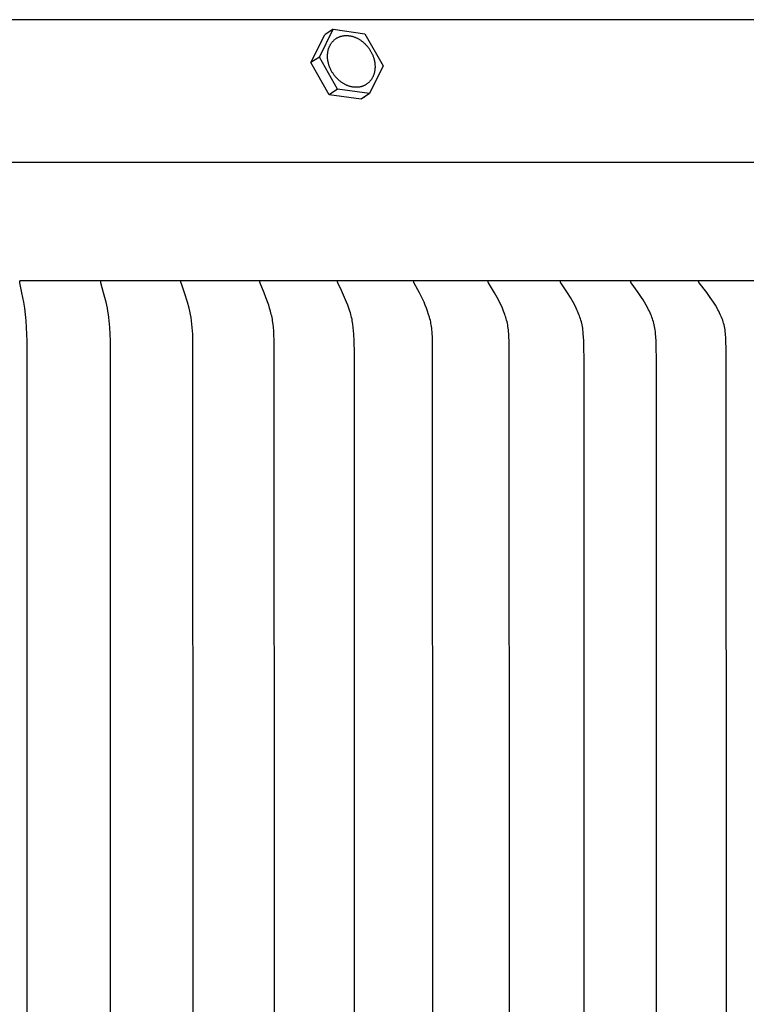
# Model space of a CAD drawing. Units: inches. Extents: x 131.5 to 162.1, y 8.6 to 34.
# Drawn here: x 146.6 to 148.8, y 25.2 to 28.2 of the extents above; entities that cross this region are included whole.
import ezdxf

# ---------------------------------------------------------------- set-up
doc = ezdxf.new("R2010")
doc.units = ezdxf.units.IN
doc.header["$MEASUREMENT"] = 0
doc.layers.add('AV-VENT', color=4, linetype='Continuous')

msp = doc.modelspace()

# ---------------------------------------------------------------- linework, layer by layer
at = {"layer": 'AV-VENT'}
msp.add_line((145.8484, 27.7521), (150.5826, 27.7521), dxfattribs=at)
for points in [[(148.8406, 28.1783), (145.8479, 28.1783)], [(147.4542, 28.0499), (147.4951, 28.1328)], [(147.4794, 28.0667), (147.5202, 28.1496)], [(147.5202, 28.1496), (147.4951, 28.1328)], [(147.5202, 28.1496), (147.6155, 28.1365)], [(147.6155, 28.1365), (147.6699, 28.0405)], [(147.4794, 28.0667), (147.4542, 28.0499)], [(147.5086, 27.9539), (147.4542, 28.0499)], [(147.5338, 27.9707), (147.4794, 28.0667)], [(147.6699, 28.0405), (147.629, 27.9576)], [(147.5338, 27.9707), (147.5086, 27.9539)], [(147.6039, 27.9408), (147.5086, 27.9539)], [(147.629, 27.9576), (147.5338, 27.9707)], [(147.629, 27.9576), (147.6039, 27.9408)], [(147.6133, 27.9467), (147.6149, 27.9478), (147.6164, 27.949)], [(146.6055, 23.5776), (146.6059, 25.3984), (146.6055, 27.2191), (146.6043, 27.2585), (146.603, 27.2782), (146.6022, 27.288), (146.6011, 27.2978), (146.5986, 27.3159), (146.5956, 27.3338), (146.5903, 27.3622), (146.5841, 27.3921), (146.584, 27.3929), (146.5839, 27.3934), (146.5839, 27.3938), (146.5838, 27.3942), (146.5838, 27.3947), (146.5837, 27.3951), (146.5837, 27.3956), (146.5837, 27.396), (146.5837, 27.3962), (146.5837, 27.3964), (146.5838, 27.3967), (146.5838, 27.3969), (146.5838, 27.3971), (146.5838, 27.3973)], [(146.5838, 27.3974), (146.5838, 27.3984)], [(146.8255, 27.3984), (146.5838, 27.3984)], [(146.826, 27.3974), (146.8259, 27.3984)], [(147.0649, 27.3984), (146.8259, 27.3984)], [(146.8548, 23.5776), (146.8553, 25.3984), (146.8548, 27.2191), (146.8542, 27.2389), (146.8532, 27.2586), (146.8525, 27.2684), (146.8515, 27.2782), (146.8503, 27.288), (146.8489, 27.2978), (146.8474, 27.3069), (146.8456, 27.3159), (146.8416, 27.3338), (146.8346, 27.3622), (146.8264, 27.3921), (146.8263, 27.3925), (146.8262, 27.3929), (146.8261, 27.3934), (146.826, 27.3938), (146.826, 27.3942), (146.8259, 27.3947), (146.8259, 27.3949), (146.8259, 27.3951), (146.8259, 27.3953), (146.8259, 27.3955), (146.8259, 27.3958), (146.8259, 27.396), (146.8259, 27.3962), (146.8259, 27.3964), (146.8259, 27.3967), (146.8259, 27.3969), (146.8259, 27.3971), (146.826, 27.3973)], [(147.1013, 23.5776), (147.102, 25.3984), (147.1013, 27.2191), (147.1006, 27.2389), (147.1001, 27.2488), (147.0993, 27.2587), (147.0984, 27.2685), (147.0972, 27.2783), (147.0958, 27.2881), (147.094, 27.2978), (147.0921, 27.3069), (147.0899, 27.3159), (147.0849, 27.3338), (147.0762, 27.3622), (147.066, 27.3921), (147.0659, 27.3925), (147.0657, 27.3929), (147.0656, 27.3933), (147.0655, 27.3938), (147.0655, 27.394), (147.0654, 27.3942), (147.0654, 27.3944), (147.0654, 27.3946), (147.0654, 27.3948), (147.0653, 27.3951), (147.0653, 27.3953), (147.0653, 27.3955), (147.0653, 27.3957), (147.0653, 27.396), (147.0653, 27.3962), (147.0653, 27.3964), (147.0653, 27.3966), (147.0654, 27.3969), (147.0654, 27.3971), (147.0655, 27.3973)], [(147.0655, 27.3973), (147.0654, 27.3984)], [(147.301, 27.3984), (147.0654, 27.3984)], [(147.3444, 23.5776), (147.3452, 25.3984), (147.3444, 27.2191), (147.3435, 27.239), (147.3429, 27.2489), (147.342, 27.2587), (147.3409, 27.2686), (147.3395, 27.2784), (147.3387, 27.2833), (147.3378, 27.2881), (147.3368, 27.293), (147.3357, 27.2978), (147.3346, 27.3024), (147.3334, 27.3069), (147.3307, 27.3159), (147.3279, 27.3249), (147.3197, 27.3481), (147.3144, 27.3623), (147.3026, 27.3912), (147.3022, 27.392), (147.3021, 27.3925), (147.3019, 27.3929), (147.3018, 27.3933), (147.3017, 27.3935), (147.3017, 27.3937), (147.3016, 27.3939), (147.3016, 27.3942), (147.3015, 27.3944), (147.3015, 27.3946), (147.3015, 27.3948), (147.3015, 27.395), (147.3014, 27.3953), (147.3014, 27.3955), (147.3014, 27.3957), (147.3014, 27.3959), (147.3014, 27.3962), (147.3014, 27.3964), (147.3015, 27.3966), (147.3015, 27.3969), (147.3015, 27.3971), (147.3016, 27.3973)], [(147.3016, 27.3973), (147.3016, 27.3984)], [(147.533, 27.3984), (147.3016, 27.3984)], [(147.5841, 23.6145), (147.5843, 25.3984), (147.5841, 27.1823), (147.5834, 27.2191), (147.5824, 27.239), (147.5816, 27.2489), (147.5806, 27.2588), (147.5793, 27.2687), (147.5786, 27.2736), (147.5777, 27.2785), (147.5768, 27.2833), (147.5757, 27.2882), (147.5746, 27.293), (147.5733, 27.2978), (147.572, 27.3024), (147.5706, 27.3069), (147.5675, 27.316), (147.5642, 27.325), (147.5607, 27.3339), (147.5547, 27.3482), (147.5485, 27.3623), (147.542, 27.3764), (147.5349, 27.3912), (147.5345, 27.392), (147.5343, 27.3924), (147.5342, 27.3928), (147.5341, 27.3931), (147.534, 27.3933), (147.5339, 27.3935), (147.5339, 27.3937), (147.5338, 27.3939), (147.5338, 27.3941), (147.5337, 27.3943), (147.5337, 27.3945), (147.5336, 27.3948), (147.5336, 27.395), (147.5336, 27.3952), (147.5336, 27.3954), (147.5336, 27.3957), (147.5336, 27.3959), (147.5336, 27.396), (147.5336, 27.3961), (147.5336, 27.3962), (147.5336, 27.3964), (147.5336, 27.3965), (147.5336, 27.3966), (147.5336, 27.3967), (147.5336, 27.3968), (147.5337, 27.397), (147.5337, 27.3971), (147.5337, 27.3972), (147.5337, 27.3973)], [(147.5337, 27.3973), (147.5337, 27.3984)], [(147.7604, 27.3984), (147.5337, 27.3984)], [(147.8176, 23.5776), (147.8187, 25.3984), (147.8176, 27.2191), (147.8172, 27.2298), (147.8167, 27.2405), (147.8163, 27.2458), (147.8158, 27.2511), (147.8152, 27.2565), (147.8144, 27.2617), (147.8137, 27.2663), (147.8128, 27.2709), (147.8119, 27.2754), (147.8109, 27.2799), (147.8098, 27.2844), (147.8086, 27.2889), (147.8059, 27.2978), (147.8028, 27.307), (147.7995, 27.316), (147.7959, 27.325), (147.792, 27.3339), (147.7853, 27.3482), (147.7781, 27.3624), (147.7626, 27.3912), (147.7622, 27.392), (147.762, 27.3924), (147.7618, 27.3928), (147.7617, 27.393), (147.7617, 27.3932), (147.7616, 27.3934), (147.7615, 27.3936), (147.7614, 27.3939), (147.7614, 27.3941), (147.7613, 27.3943), (147.7613, 27.3945), (147.7612, 27.3947), (147.7612, 27.395), (147.7612, 27.3952), (147.7612, 27.3954), (147.7611, 27.3956), (147.7611, 27.3959), (147.7611, 27.3961), (147.7611, 27.3962), (147.7611, 27.3963), (147.7612, 27.3965), (147.7612, 27.3966), (147.7612, 27.3967), (147.7612, 27.3968), (147.7612, 27.397), (147.7612, 27.3971), (147.7612, 27.3972), (147.7613, 27.3973)], [(147.7613, 27.3973), (147.7613, 27.3984)], [(147.9826, 27.3984), (147.7613, 27.3984)], [(148.0464, 23.5776), (148.0476, 25.3984), (148.0464, 27.2191), (148.046, 27.2298), (148.0454, 27.2405), (148.0449, 27.2459), (148.0444, 27.2512), (148.0437, 27.2565), (148.0429, 27.2617), (148.0421, 27.2663), (148.0411, 27.2709), (148.0401, 27.2754), (148.0389, 27.28), (148.0377, 27.2845), (148.0363, 27.2889), (148.0349, 27.2934), (148.0334, 27.2978), (148.0317, 27.3024), (148.03, 27.307), (148.0262, 27.3161), (148.0222, 27.325), (148.0179, 27.3339), (148.0142, 27.3411), (148.0103, 27.3483), (148.0023, 27.3625), (147.9848, 27.3916), (147.9846, 27.392), (147.9844, 27.3924), (147.9843, 27.3926), (147.9842, 27.3928), (147.9841, 27.393), (147.984, 27.3932), (147.9839, 27.3934), (147.9839, 27.3936), (147.9838, 27.3938), (147.9837, 27.394), (147.9837, 27.3942), (147.9836, 27.3945), (147.9835, 27.3947), (147.9835, 27.3949), (147.9835, 27.3951), (147.9835, 27.3953), (147.9834, 27.3954), (147.9834, 27.3955), (147.9834, 27.3956), (147.9834, 27.3957), (147.9834, 27.3958), (147.9834, 27.396), (147.9834, 27.3961), (147.9834, 27.3962), (147.9834, 27.3963), (147.9834, 27.3964), (147.9834, 27.3966), (147.9835, 27.3967), (147.9835, 27.3968), (147.9835, 27.3969), (147.9835, 27.3971), (147.9835, 27.3972), (147.9836, 27.3973)], [(147.9836, 27.3974), (147.9835, 27.3984)], [(148.1989, 27.3984), (147.9835, 27.3984)], [(148.2, 27.3975), (148.1998, 27.3984)], [(148.4098, 27.3984), (148.1998, 27.3984)], [(148.2703, 23.6513), (148.2706, 25.3984), (148.2703, 27.1454), (148.2692, 27.2191), (148.2688, 27.2299), (148.2681, 27.2405), (148.2676, 27.2459), (148.267, 27.2512), (148.2662, 27.2565), (148.2653, 27.2617), (148.2644, 27.2663), (148.2634, 27.2709), (148.2622, 27.2755), (148.261, 27.28), (148.2596, 27.2845), (148.2581, 27.289), (148.2565, 27.2934), (148.2549, 27.2978), (148.253, 27.3024), (148.2511, 27.307), (148.249, 27.3116), (148.2469, 27.3161), (148.2425, 27.3251), (148.2378, 27.3339), (148.2337, 27.3411), (148.2294, 27.3483), (148.2206, 27.3625), (148.2014, 27.3916), (148.2011, 27.392), (148.2009, 27.3923), (148.2008, 27.3925), (148.2007, 27.3927), (148.2006, 27.3929), (148.2005, 27.3932), (148.2004, 27.3934), (148.2003, 27.3936), (148.2003, 27.3938), (148.2002, 27.394), (148.2001, 27.3942), (148.2001, 27.3944), (148.2, 27.3946), (148.2, 27.3948), (148.2, 27.3949), (148.1999, 27.395), (148.1999, 27.3951), (148.1999, 27.3952), (148.1999, 27.3953), (148.1999, 27.3955), (148.1999, 27.3956), (148.1999, 27.3957), (148.1999, 27.3958), (148.1999, 27.3959), (148.1999, 27.3961), (148.1999, 27.3962), (148.1999, 27.3963), (148.1999, 27.3964), (148.1999, 27.3966), (148.1999, 27.3967), (148.1999, 27.3968), (148.1999, 27.3969), (148.1999, 27.3971), (148.2, 27.3972), (148.2, 27.3973)], [(148.41, 27.3973), (148.4098, 27.3984)], [(148.6128, 27.3984), (148.4098, 27.3984)], [(148.4865, 23.6513), (148.4869, 25.3984), (148.4865, 27.1454), (148.4855, 27.2191), (148.485, 27.2298), (148.4842, 27.2406), (148.4836, 27.2459), (148.4829, 27.2512), (148.4821, 27.2565), (148.4811, 27.2617), (148.4801, 27.2664), (148.479, 27.271), (148.4777, 27.2755), (148.4763, 27.28), (148.4749, 27.2845), (148.4733, 27.289), (148.4716, 27.2934), (148.4698, 27.2978), (148.4678, 27.3025), (148.4656, 27.3071), (148.4634, 27.3116), (148.4611, 27.3162), (148.4563, 27.3251), (148.4511, 27.3339), (148.4466, 27.3412), (148.442, 27.3484), (148.4323, 27.3626), (148.4115, 27.3915), (148.4112, 27.3919), (148.411, 27.3923), (148.4109, 27.3925), (148.4108, 27.3927), (148.4107, 27.3929), (148.4106, 27.3931), (148.4105, 27.3933), (148.4104, 27.3935), (148.4103, 27.3937), (148.4102, 27.394), (148.4101, 27.3942), (148.4101, 27.3944), (148.41, 27.3945), (148.41, 27.3946), (148.41, 27.3947), (148.41, 27.3948), (148.4099, 27.395), (148.4099, 27.3951), (148.4099, 27.3952), (148.4099, 27.3953), (148.4099, 27.3954), (148.4099, 27.3955), (148.4099, 27.3957), (148.4099, 27.3958), (148.4098, 27.3959), (148.4098, 27.396), (148.4098, 27.3962), (148.4099, 27.3963), (148.4099, 27.3964), (148.4099, 27.3965), (148.4099, 27.3967), (148.4099, 27.3968), (148.4099, 27.3969), (148.4099, 27.3971), (148.41, 27.3972), (148.41, 27.3973)], [(148.6129, 27.3973), (148.6128, 27.3984)], [(148.8082, 27.3984), (148.6128, 27.3984)], [(148.6951, 23.6032), (148.6959, 25.3984), (148.6951, 27.1936), (148.6945, 27.2191), (148.6939, 27.2299), (148.6935, 27.2352), (148.693, 27.2406), (148.6924, 27.2459), (148.6917, 27.2512), (148.6908, 27.2565), (148.6897, 27.2618), (148.6886, 27.2664), (148.6874, 27.271), (148.686, 27.2756), (148.6846, 27.2801), (148.683, 27.2846), (148.6812, 27.289), (148.6794, 27.2934), (148.6775, 27.2978), (148.6753, 27.3025), (148.673, 27.3071), (148.6706, 27.3117), (148.6681, 27.3162), (148.6629, 27.3251), (148.6574, 27.3339), (148.6525, 27.3412), (148.6475, 27.3484), (148.637, 27.3626), (148.6146, 27.3915), (148.6143, 27.3919), (148.6141, 27.3923), (148.6139, 27.3925), (148.6138, 27.3927), (148.6137, 27.3929), (148.6136, 27.3931), (148.6135, 27.3933), (148.6134, 27.3935), (148.6133, 27.3937), (148.6132, 27.3939), (148.6131, 27.3941), (148.6131, 27.3942), (148.6131, 27.3943), (148.613, 27.3945), (148.613, 27.3946), (148.613, 27.3947), (148.613, 27.3948), (148.6129, 27.3949), (148.6129, 27.395), (148.6129, 27.3951), (148.6129, 27.3953), (148.6129, 27.3954), (148.6128, 27.3955), (148.6128, 27.3956), (148.6128, 27.3958), (148.6128, 27.3959), (148.6128, 27.396), (148.6128, 27.3961), (148.6128, 27.3963), (148.6128, 27.3964), (148.6128, 27.3965), (148.6128, 27.3966), (148.6129, 27.3968), (148.6129, 27.3969), (148.6129, 27.3971), (148.6129, 27.3972), (148.6129, 27.3973)]]:
    msp.add_lwpolyline(points, dxfattribs=at)
msp.add_lwpolyline([(147.505, 28.0546), (147.5047, 28.0563), (147.5044, 28.0581), (147.5042, 28.0598), (147.504, 28.0616), (147.5039, 28.0633), (147.5038, 28.0651), (147.5037, 28.0669), (147.5036, 28.0687), (147.5036, 28.0705), (147.5037, 28.0723), (147.5038, 28.0741), (147.5039, 28.0759), (147.5041, 28.0776), (147.5043, 28.0794), (147.5045, 28.0812), (147.5048, 28.083), (147.5052, 28.0848), (147.5055, 28.0865), (147.506, 28.0883), (147.5065, 28.09), (147.507, 28.0917), (147.5075, 28.0934), (147.5082, 28.0951), (147.5088, 28.0968), (147.5095, 28.0984), (147.5103, 28.1), (147.5111, 28.1016), (147.5119, 28.1031), (147.5128, 28.1046), (147.5137, 28.1061), (147.5147, 28.1076), (147.5157, 28.109), (147.5167, 28.1104), (147.5178, 28.1117), (147.5189, 28.113), (147.5201, 28.1143), (147.5213, 28.1155), (147.5225, 28.1167), (147.5237, 28.1178), (147.525, 28.1189), (147.5263, 28.1199), (147.5277, 28.1209), (147.5291, 28.1219), (147.5305, 28.1228), (147.5319, 28.1236), (147.5333, 28.1244), (147.5348, 28.1252), (147.5362, 28.1259), (147.5377, 28.1265), (147.5392, 28.1272), (147.5407, 28.1277), (147.5423, 28.1282), (147.5438, 28.1287), (147.5454, 28.1291), (147.5469, 28.1295), (147.5485, 28.1298), (147.55, 28.1301), (147.5516, 28.1304), (147.5531, 28.1306), (147.5547, 28.1307), (147.5563, 28.1308), (147.5578, 28.1309), (147.5594, 28.1309), (147.5609, 28.1309), (147.5625, 28.1309), (147.564, 28.1308), (147.5656, 28.1307), (147.5672, 28.1305), (147.5689, 28.1303), (147.5705, 28.1301), (147.5721, 28.1298), (147.5738, 28.1295), (147.5755, 28.1291), (147.5772, 28.1287), (147.5789, 28.1282), (147.5806, 28.1277), (147.5823, 28.1271), (147.5841, 28.1265), (147.5858, 28.1258), (147.5875, 28.1251), (147.5892, 28.1244), (147.591, 28.1236), (147.5927, 28.1227), (147.5944, 28.1218), (147.5962, 28.1209), (147.5979, 28.1199), (147.5996, 28.1189), (147.6013, 28.1178), (147.6029, 28.1166), (147.6046, 28.1155), (147.6063, 28.1143), (147.6079, 28.113), (147.6095, 28.1117), (147.6111, 28.1104), (147.6126, 28.109), (147.6142, 28.1076), (147.6157, 28.1061), (147.6172, 28.1046), (147.6186, 28.1031), (147.6201, 28.1016), (147.6215, 28.1), (147.6228, 28.0984), (147.6241, 28.0967), (147.6254, 28.0951), (147.6267, 28.0934), (147.6279, 28.0917), (147.6291, 28.09), (147.6302, 28.0882), (147.6313, 28.0865), (147.6324, 28.0847), (147.6334, 28.0829), (147.6343, 28.0811), (147.6353, 28.0793), (147.6362, 28.0775), (147.637, 28.0757), (147.6378, 28.0739), (147.6386, 28.0721), (147.6393, 28.0703), (147.64, 28.0685), (147.6406, 28.0667), (147.6412, 28.0649), (147.6418, 28.0631), (147.6423, 28.0613), (147.6428, 28.0595), (147.6432, 28.0578), (147.6436, 28.056), (147.644, 28.0543), (147.6443, 28.0526), (147.6446, 28.0509), (147.6448, 28.0491), (147.645, 28.0474), (147.6452, 28.0456), (147.6454, 28.0439), (147.6455, 28.0421), (147.6456, 28.0403), (147.6456, 28.0385), (147.6456, 28.0367), (147.6456, 28.0349), (147.6455, 28.0331), (147.6454, 28.0313), (147.6452, 28.0295), (147.645, 28.0278), (147.6447, 28.026), (147.6444, 28.0242), (147.6441, 28.0224), (147.6437, 28.0207), (147.6433, 28.0189), (147.6428, 28.0172), (147.6423, 28.0155), (147.6417, 28.0138), (147.6411, 28.0121), (147.6404, 28.0104), (147.6397, 28.0088), (147.639, 28.0072), (147.6382, 28.0056), (147.6374, 28.0041), (147.6365, 28.0025), (147.6356, 28.0011), (147.6346, 27.9996), (147.6336, 27.9982), (147.6325, 27.9968), (147.6315, 27.9955), (147.6303, 27.9942), (147.6292, 27.9929), (147.628, 27.9917), (147.6268, 27.9905), (147.6255, 27.9894), (147.6242, 27.9883), (147.6229, 27.9873), (147.6216, 27.9863), (147.6202, 27.9853), (147.6188, 27.9844), (147.6174, 27.9836), (147.616, 27.9828), (147.6145, 27.982), (147.613, 27.9813), (147.6115, 27.9807), (147.61, 27.98), (147.6085, 27.9795), (147.607, 27.979), (147.6054, 27.9785), (147.6039, 27.9781), (147.6024, 27.9777), (147.6008, 27.9774), (147.5992, 27.9771), (147.5977, 27.9768), (147.5961, 27.9766), (147.5946, 27.9765), (147.593, 27.9764), (147.5914, 27.9763), (147.5899, 27.9763), (147.5883, 27.9763), (147.5868, 27.9763), (147.5852, 27.9764), (147.5836, 27.9765), (147.582, 27.9767), (147.5804, 27.9769), (147.5788, 27.9771), (147.5771, 27.9774), (147.5754, 27.9777), (147.5738, 27.9781), (147.5721, 27.9785), (147.5704, 27.979), (147.5687, 27.9795), (147.5669, 27.9801), (147.5652, 27.9807), (147.5635, 27.9814), (147.5617, 27.9821), (147.56, 27.9828), (147.5583, 27.9836), (147.5565, 27.9845), (147.5548, 27.9854), (147.5531, 27.9863), (147.5514, 27.9873), (147.5497, 27.9883), (147.548, 27.9894), (147.5463, 27.9905), (147.5447, 27.9917), (147.543, 27.9929), (147.5414, 27.9942), (147.5398, 27.9955), (147.5382, 27.9968), (147.5366, 27.9982), (147.5351, 27.9996), (147.5336, 28.0011), (147.5321, 28.0026), (147.5306, 28.0041), (147.5292, 28.0056), (147.5278, 28.0072), (147.5264, 28.0088), (147.5251, 28.0105), (147.5238, 28.0121), (147.5226, 28.0138), (147.5214, 28.0155), (147.5202, 28.0172), (147.5191, 28.019), (147.518, 28.0207), (147.5169, 28.0225), (147.5159, 28.0243), (147.5149, 28.0261), (147.514, 28.0279), (147.5131, 28.0297), (147.5122, 28.0315), (147.5114, 28.0333), (147.5107, 28.0351), (147.51, 28.0369), (147.5093, 28.0387), (147.5086, 28.0405), (147.508, 28.0423), (147.5075, 28.0441), (147.507, 28.0459), (147.5065, 28.0477), (147.5061, 28.0494), (147.5057, 28.0512), (147.5053, 28.0529)], close=True, dxfattribs=at)

doc.saveas('drawing.dxf')
